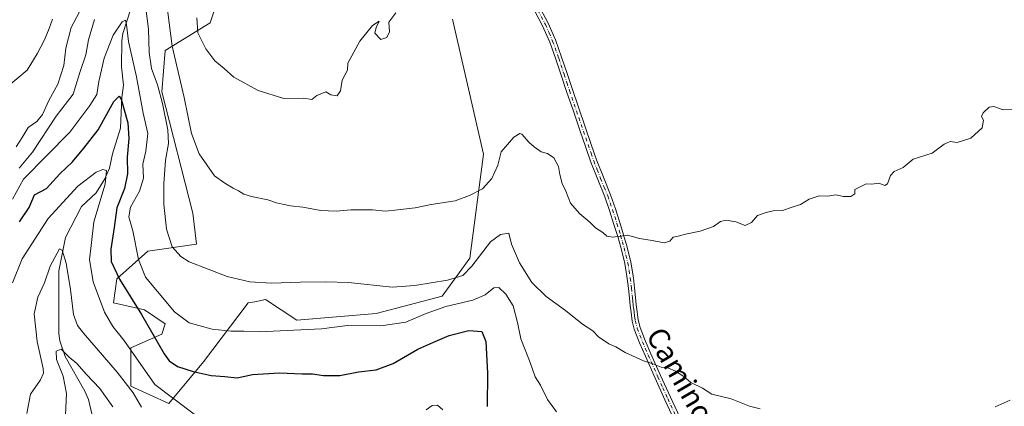
# Model space of a CAD drawing. Units: metres. Extents: x 563104 to 566537, y 4728720 to 4731065.
# Drawn here: x 564030 to 564406, y 4730626 to 4730774 of the extents above; entities that cross this region are included whole.
import ezdxf
from ezdxf.enums import TextEntityAlignment as Align

# ---------------------------------------------------------------- set-up
doc = ezdxf.new("R2010")
doc.units = ezdxf.units.M
doc.header["$MEASUREMENT"] = 0
doc.linetypes.add('DGN Style 4', pattern=[2.638475, 1.318413, -0.659207, 0.001648, -0.659207])
for name, color, linetype, lineweight in [('Arbolado forestal CxS', 92, 'Continuous', 0), ('Camino Cxs', 7, 'Continuous', 0), ('Camino eje', 30, 'DGN Style 4', 13), ('Corriente natural lineal', 142, 'Continuous', 13), ('Curva de nivel maestra', 30, 'Continuous', 30), ('Curva de nivel normal', 30, 'Continuous', 0), ('Pastizal CxS', 92, 'Continuous', 0), ('Texto cartográfico', 7, 'Continuous', 0)]:
    doc.layers.add(name, color=color, linetype=linetype, lineweight=lineweight)
doc.styles.add('Style-Arial', font='txt')

msp = doc.modelspace()

# ---------------------------------------------------------------- linework, layer by layer
at = {"layer": 'Arbolado forestal CxS', "color": 92, "linetype": 'Continuous', "lineweight": 0}
msp.add_polyline3d([(564106.9385, 4730784.7349, 1020.9472), (564102.9731, 4730772.8305, 1020.6591), (564085.7859, 4730762.2497, 1013.2229), (564084.4629, 4730746.3775, 1010.1398), (564096.3611, 4730700.0855, 1012.1785), (564097.6831, 4730688.1825, 1011.5553), (564079.1739, 4730685.5367, 1006.5302), (564067.2757, 4730674.9557, 999.6705), (564065.9533, 4730665.6975, 997.1062), (564077.8515, 4730663.0525, 1000.879), (564085.7835, 4730657.7615, 1002.3653), (564084.4609, 4730653.7935, 1000.966), (564072.5635, 4730648.5037, 995.0611), (564072.5631, 4730633.9547, 990.3526), (564087.1055, 4730627.3409, 994.4623), (564100.3261, 4730643.2123, 1001.7994), (564117.5129, 4730665.6967, 1008.5987), (564120.0195, 4730666.1987, 1008.7494), (564124.1227, 4730667.0189, 1009.0346), (564136.0207, 4730659.0839, 1006.9226), (564166.4279, 4730661.7289, 1007.6213), (564191.5463, 4730668.3413, 1008.6937), (564202.1227, 4730682.8901, 1011.5645), (564207.4113, 4730722.5693, 1015.8972), (564195.5143, 4730774.1525, 1019.3085)], dxfattribs=at)
msp.add_polyline3d([(564106.9385, 4730784.7349, 1020.9472), (564102.9731, 4730772.8305, 1020.6591), (564085.7859, 4730762.2497, 1013.2229), (564084.4629, 4730746.3775, 1010.1398), (564096.3611, 4730700.0855, 1012.1785), (564097.6831, 4730688.1825, 1011.5553), (564079.1739, 4730685.5367, 1006.5302), (564067.2757, 4730674.9557, 999.6705), (564065.9533, 4730665.6975, 997.1062), (564077.8515, 4730663.0525, 1000.879), (564085.7835, 4730657.7615, 1002.3653), (564084.4609, 4730653.7935, 1000.966), (564072.5635, 4730648.5037, 995.0611), (564072.5631, 4730633.9547, 990.3526), (564087.1055, 4730627.3409, 994.4623), (564100.3261, 4730643.2123, 1001.7994), (564117.5129, 4730665.6967, 1008.5987), (564120.0195, 4730666.1987, 1008.7494), (564124.1227, 4730667.0189, 1009.0346), (564136.0207, 4730659.0839, 1006.9226), (564166.4279, 4730661.7289, 1007.6213), (564191.5463, 4730668.3413, 1008.6937), (564202.1227, 4730682.8901, 1011.5645), (564207.4113, 4730722.5693, 1015.8972), (564195.5143, 4730774.1525, 1019.3085)], dxfattribs=at)
at = {"layer": 'Camino Cxs', "color": 7, "linetype": 'Continuous', "lineweight": 0}
for points in [[(564280.2601, 4730621.0501, 1011.9152), (564276.7301, 4730628.6901, 1011.4083), (564272.9701, 4730637.0001, 1011.716), (564269.2601, 4730645.3401, 1012.1554), (564267.0301, 4730650.4601, 1012.183), (564265.0301, 4730655.6501, 1012.7966), (564264.2401, 4730658.7801, 1012.9571), (564263.7801, 4730662.0001, 1013.9826), (564263.4601, 4730664.7401, 1014.6915), (564263.1401, 4730667.4901, 1015.3857), (564262.7501, 4730671.2701, 1014.9), (564262.3401, 4730675.0501, 1014.8711), (564261.3801, 4730680.8101, 1016.0039), (564259.9901, 4730686.4801, 1017.6038), (564258.6801, 4730691.1301, 1019.6486), (564257.2601, 4730695.7601, 1020.0623), (564255.5701, 4730700.9901, 1022.1567), (564253.7701, 4730706.2101, 1020.919), (564251.0601, 4730712.8801, 1017.6586), (564248.4101, 4730719.5701, 1016.721), (564246.3801, 4730725.4801, 1017.4262), (564244.3401, 4730731.3901, 1018.5261), (564241.7401, 4730738.9701, 1018.574), (564239.1401, 4730746.5401, 1020.5368), (564237.0901, 4730752.7301, 1019.9414), (564235.0501, 4730758.9301, 1022.0089), (564232.7401, 4730765.3901, 1024.1451), (564229.9901, 4730771.6801, 1025.7065), (564227.1701, 4730777.0301, 1022.7632)], [(564280.2601, 4730621.0501, 1011.9152), (564276.7301, 4730628.6901, 1011.4083), (564272.9701, 4730637.0001, 1011.716), (564269.2601, 4730645.3401, 1012.1554), (564267.0301, 4730650.4601, 1012.183), (564265.0301, 4730655.6501, 1012.7966), (564264.2401, 4730658.7801, 1012.9571), (564263.7801, 4730662.0001, 1013.9826), (564263.4601, 4730664.7401, 1014.6915), (564263.1401, 4730667.4901, 1015.3857), (564262.7501, 4730671.2701, 1014.9), (564262.3401, 4730675.0501, 1014.8711), (564261.3801, 4730680.8101, 1016.0039), (564259.9901, 4730686.4801, 1017.6038), (564258.6801, 4730691.1301, 1019.6486), (564257.2601, 4730695.7601, 1020.0623), (564255.5701, 4730700.9901, 1022.1567), (564253.7701, 4730706.2101, 1020.919), (564251.0601, 4730712.8801, 1017.6586), (564248.4101, 4730719.5701, 1016.721), (564246.3801, 4730725.4801, 1017.4262), (564244.3401, 4730731.3901, 1018.5261), (564241.7401, 4730738.9701, 1018.574), (564239.1401, 4730746.5401, 1020.5368), (564237.0901, 4730752.7301, 1019.9414), (564235.0501, 4730758.9301, 1022.0089), (564232.7401, 4730765.3901, 1024.1451), (564229.9901, 4730771.6801, 1025.7065), (564227.1701, 4730777.0301, 1022.7632)], [(564229.2201, 4730778.1501, 1023.9659), (564232.1001, 4730772.6901, 1026.1794), (564234.9001, 4730766.2501, 1024.6208), (564237.2501, 4730759.6801, 1020.2719), (564239.3001, 4730753.4601, 1020.3392), (564241.3501, 4730747.2901, 1020.626), (564248.5801, 4730726.2401, 1017.8103), (564250.6001, 4730720.3801, 1016.9644), (564253.2201, 4730713.7501, 1018.2214), (564255.9501, 4730707.0201, 1024.0577), (564257.7801, 4730701.7301, 1024.3766), (564259.4801, 4730696.4601, 1018.801), (564260.9101, 4730691.7901, 1018.202), (564262.2501, 4730687.0701, 1016.0126), (564263.6601, 4730681.2801, 1014.6722), (564264.6501, 4730675.3701, 1014.59), (564265.0701, 4730671.5201, 1014.6159), (564265.4601, 4730667.7401, 1015.0602), (564265.7701, 4730665.0101, 1014.5106), (564266.1001, 4730662.3001, 1013.8719), (564266.5301, 4730659.2301, 1012.8094), (564267.2601, 4730656.3501, 1012.0027), (564269.1901, 4730651.3501, 1012.5195), (564271.3901, 4730646.2801, 1012.6829), (564275.0901, 4730637.9601, 1011.6425), (564278.8501, 4730629.6601, 1010.9589), (564282.3601, 4730622.0701, 1011.3609)], [(564229.2201, 4730778.1501, 1023.9659), (564232.1001, 4730772.6901, 1026.1794), (564234.9001, 4730766.2501, 1024.6208), (564237.2501, 4730759.6801, 1020.2719), (564239.3001, 4730753.4601, 1020.3392), (564241.3501, 4730747.2901, 1020.626), (564248.5801, 4730726.2401, 1017.8103), (564250.6001, 4730720.3801, 1016.9644), (564253.2201, 4730713.7501, 1018.2214), (564255.9501, 4730707.0201, 1024.0577), (564257.7801, 4730701.7301, 1024.3766), (564259.4801, 4730696.4601, 1018.801), (564260.9101, 4730691.7901, 1018.202), (564262.2501, 4730687.0701, 1016.0126), (564263.6601, 4730681.2801, 1014.6722), (564264.6501, 4730675.3701, 1014.59), (564265.0701, 4730671.5201, 1014.6159), (564265.4601, 4730667.7401, 1015.0602), (564265.7701, 4730665.0101, 1014.5106), (564266.1001, 4730662.3001, 1013.8719), (564266.5301, 4730659.2301, 1012.8094), (564267.2601, 4730656.3501, 1012.0027), (564269.1901, 4730651.3501, 1012.5195), (564271.3901, 4730646.2801, 1012.6829), (564275.0901, 4730637.9601, 1011.6425), (564278.8501, 4730629.6601, 1010.9589), (564282.3601, 4730622.0701, 1011.3609)]]:
    msp.add_polyline3d(points, dxfattribs=at)
at = {"layer": 'Camino eje', "color": 30, "linetype": 'DGN Style 4', "lineweight": 13}
msp.add_polyline3d([(564228.1951, 4730777.5901, 1022.9382), (564231.0451, 4730772.1851, 1025.9333), (564232.4451, 4730768.9651, 1024.684), (564233.8201, 4730765.8201, 1024.2678), (564236.1501, 4730759.3051, 1021.1224), (564238.1951, 4730753.0951, 1019.92), (564239.2201, 4730750.0101, 1020.5025), (564240.2451, 4730746.9151, 1020.5408), (564246.4601, 4730728.8151, 1018.2401), (564248.4901, 4730722.9301, 1016.7675), (564249.5051, 4730719.9751, 1016.8221), (564250.8301, 4730716.6301, 1016.9272), (564252.1401, 4730713.3151, 1017.7408), (564253.4951, 4730709.9801, 1019.5895), (564254.8601, 4730706.6151, 1022.4513), (564255.7751, 4730703.9701, 1023.6124), (564256.6751, 4730701.3601, 1023.3836), (564258.3701, 4730696.1101, 1019.4898), (564259.7951, 4730691.4601, 1018.9334), (564260.4501, 4730689.1351, 1017.7725), (564261.1201, 4730686.7751, 1016.7692), (564261.8151, 4730683.9401, 1015.6732), (564262.5201, 4730681.0451, 1014.5782), (564263.0151, 4730678.0901, 1014.667), (564263.4951, 4730675.2101, 1014.657), (564263.9101, 4730671.3951, 1014.7572), (564264.3001, 4730667.6151, 1015.2241), (564264.4601, 4730666.2401, 1014.9309), (564264.6151, 4730664.8751, 1014.6024), (564264.7801, 4730663.5201, 1014.2789), (564264.9401, 4730662.1501, 1013.9251), (564265.1551, 4730660.6151, 1013.4196), (564265.3851, 4730659.0051, 1012.8801), (564266.1451, 4730656.0001, 1012.3483), (564268.1101, 4730650.9051, 1011.9877), (564269.2251, 4730648.3451, 1012.6467), (564270.3251, 4730645.8101, 1012.3795), (564274.0301, 4730637.4801, 1011.518), (564275.9101, 4730633.3301, 1011.3539), (564277.7901, 4730629.1751, 1010.7413), (564281.3101, 4730621.5601, 1011.5665)], dxfattribs=at)
at = {"layer": 'Corriente natural lineal', "color": 142, "linetype": 'Continuous', "lineweight": 13}
msp.add_polyline3d([(564072.626, 4730778.1747, 1007.4758), (564069.5933, 4730768.7481, 1005.2297), (564069.121, 4730765.9366, 1004.6714), (564069.0307, 4730756.0215, 1002.7119), (564069.7801, 4730748.9983, 1001.9607), (564069.1936, 4730744.2331, 1001.0244), (564068.6816, 4730732.4745, 998.6769), (564065.658, 4730722.7249, 996.9631), (564064.4129, 4730717.233, 995.9556), (564062.6468, 4730713.1302, 994.8967), (564059.4075, 4730707.8479, 994.381), (564053.7611, 4730702.5625, 993.3206), (564047.6159, 4730690.7524, 991.306), (564045.1192, 4730677.9493, 989.7997), (564045.094, 4730654.0404, 987.0598), (564045.5482, 4730651.2278, 986.7944), (564047.5157, 4730645.2137, 985.324), (564054.9921, 4730631.9967, 984.103), (564056.3893, 4730628.7471, 982.9562), (564057.7062, 4730623.2925, 981.1717)], dxfattribs=at)
at = {"layer": 'Curva de nivel maestra', "color": 30, "linetype": 'Continuous', "lineweight": 30, "elevation": 1000, "flags": 128}
msp.add_lwpolyline([(564030.11, 4730696.7001), (564033.79, 4730702.1801), (564035.78, 4730706.9801), (564040.38, 4730709.4901), (564045.48, 4730715.1101), (564050.36, 4730719.6301), (564054.6, 4730724.9201), (564060.1, 4730731.9001), (564066.18, 4730742.7201), (564068.16, 4730744.8001), (564068.9, 4730743.5601), (564071.44, 4730734.5501), (564071.88, 4730728.5701), (564071.22, 4730721.3801), (564071.32, 4730715.0501), (564070.2, 4730709.4601), (564067.28, 4730702.0801), (564066.21, 4730694.5101), (564065, 4730686.2101), (564065.13, 4730681.5801), (564068.24, 4730674.8301), (564076.66, 4730661.2601), (564085.3, 4730646.2301), (564087.26, 4730643.5901), (564090.45, 4730641.3801), (564096.46, 4730639.4801), (564103.3, 4730637.9601), (564108.52, 4730637.5501), (564113.27, 4730637.1301), (564119.06, 4730638.3401), (564129.44, 4730638.9601), (564138.04, 4730638.6101), (564142, 4730638.6301), (564146.21, 4730638.0401), (564152.52, 4730638.0401), (564159.68, 4730639.3901), (564166.31, 4730640.1401), (564172.87, 4730642.6201), (564182.3, 4730648.0201), (564188.07, 4730650.6101), (564194.21, 4730653.3001), (564201.83, 4730655.2201), (564206.76, 4730654.8201), (564208.25, 4730650.9501), (564208.95, 4730638.8201), (564208.81, 4730626.1801)], dxfattribs=at)
at = {"layer": 'Curva de nivel normal', "color": 30, "linetype": 'Continuous', "lineweight": 0, "flags": 128}
for points, elevation in [([(564076.93, 4730789.3101), (564079.36, 4730770.3401), (564079.61, 4730761.4601), (564080.55, 4730755.3501), (564082.77, 4730749.1201), (564084.74, 4730741.9301), (564086.71, 4730731.9301), (564086.96, 4730726.6001), (564085.87, 4730720.2701), (564085.25, 4730711.1901), (564085.27, 4730703.4701), (564086.28, 4730693.9201), (564088.38, 4730687.1601), (564091.69, 4730683.4401), (564094.91, 4730681.4801), (564109.44, 4730675.8201), (564118.06, 4730673.7801), (564126.37, 4730673.2301), (564137.42, 4730673.7001), (564146.96, 4730673.7501), (564155.85, 4730673.5401), (564172.47, 4730671.7201), (564181.14, 4730672.3401), (564193.61, 4730674.4501), (564199.44, 4730676.1701), (564202.94, 4730679.7901), (564210.04, 4730689.0401), (564213.94, 4730691.8401), (564217.05, 4730692.3801), (564218.14, 4730688.2401), (564221.1, 4730681.0001), (564225.8, 4730673.5601), (564231.4, 4730668.1401), (564238.74, 4730662.8801), (564245.22, 4730657.6301), (564249.21, 4730655.0201), (564251.29, 4730652.8001), (564255.25, 4730650.1201), (564257.93, 4730648.8801), (564261.47, 4730646.7101), (564268.48, 4730643.6001), (564272.05, 4730642.4201), (564275.28, 4730641.1701), (564277.87, 4730640.8501), (564280.75, 4730639.7001), (564284, 4730637.6001), (564286.67, 4730635.3001), (564291.08, 4730633.1501), (564294.6, 4730630.9001), (564301.99, 4730629.0101), (564308.99, 4730626.2601), (564313.16, 4730625.1801)], 1010), ([(564086.28, 4730780.6801), (564088.36, 4730763.8201), (564092.95, 4730744.2101), (564095.84, 4730730.5301), (564098.74, 4730722.7201), (564104.64, 4730714.3401), (564108.56, 4730711.4901), (564111.67, 4730709.5701), (564113.81, 4730708.5901), (564115.82, 4730707.3001), (564118.79, 4730706.3801), (564124.92, 4730705.1001), (564128.32, 4730703.9201), (564130.58, 4730703.5201), (564133.61, 4730702.8101), (564138.33, 4730702.3401), (564145.2, 4730701.0701), (564151.07, 4730700.7501), (564156.75, 4730701.3201), (564165.02, 4730701.2801), (564169.9, 4730700.8001), (564174.7, 4730701.3401), (564181.24, 4730702.0201), (564187.38, 4730703.3601), (564196.51, 4730704.7301), (564202.04, 4730706.8301), (564207.01, 4730709.3401), (564210.6, 4730713.3001), (564212.83, 4730718.4301), (564214.09, 4730723.4801), (564218.98, 4730729.0801), (564221.22, 4730730.4901), (564222.09, 4730730.2001), (564224.81, 4730727.0801), (564226.81, 4730725.4201), (564229.48, 4730723.4201), (564231.84, 4730722.7801), (564234.23, 4730721.1701), (564236.03, 4730717.8801), (564236.5, 4730714.8101), (564237.4, 4730711.3701), (564238.79, 4730708.4701), (564240.65, 4730703.9001), (564244.04, 4730699.8801), (564248.12, 4730696.4201), (564250.22, 4730694.3601), (564252.99, 4730692.6901), (564254.54, 4730691.2001), (564256.77, 4730690.8001), (564262.45, 4730691.6101), (564267, 4730690.3901), (564271.81, 4730689.5701), (564276.4, 4730688.6501), (564278.55, 4730689.2901), (564279.91, 4730690.9001), (564281.77, 4730691.2401), (564284.55, 4730691.9801), (564290.21, 4730693.1701), (564295.27, 4730694.9701), (564298, 4730696.7801), (564300.16, 4730697.4101), (564303.77, 4730696.7401), (564307.44, 4730695.3401), (564309.77, 4730696.4801), (564312.1, 4730699.2001), (564315.44, 4730700.2801), (564318.1, 4730700.9001), (564321.7, 4730701.0901), (564325.29, 4730702.3701), (564328.58, 4730703.3801), (564331.9, 4730705.3301), (564335.63, 4730706.6501), (564338.96, 4730706.5701), (564342.05, 4730706.9901), (564344.94, 4730706.4401), (564347.79, 4730706.4601), (564349.32, 4730707.4201), (564349.28, 4730709.0401), (564353.68, 4730711.2501), (564355.77, 4730711.1201), (564358.52, 4730711.4701), (564360.78, 4730710.6301), (564361.84, 4730711.2201), (564362.88, 4730714.4401), (564364.34, 4730716.0101), (564367.72, 4730717.5301), (564371.57, 4730720.6201), (564378.87, 4730723.0101), (564383.43, 4730726.3901), (564385.76, 4730727.4101), (564388.43, 4730727.0701), (564393.6, 4730728.7101), (564397.93, 4730732.6901), (564398.42, 4730735.5601), (564397.75, 4730736.9901), (564398.28, 4730738.3301), (564400.69, 4730740.5701), (564402.46, 4730740.8401), (564405.99, 4730739.5701), (564411.19, 4730739.6901)], 1015), ([(564028.74, 4730725.3901), (564031.09, 4730729.0001), (564033.44, 4730732.7101), (564036.75, 4730735.0401), (564038.8, 4730737.7101), (564041.33, 4730743.0401), (564044.7, 4730749.3301), (564047.07, 4730756.4801), (564047.78, 4730763.1401), (564049.83, 4730770.9901), (564054.08, 4730778.9001)], 1015), ([(564025.14, 4730748.0601), (564032.95, 4730754.6401), (564036.81, 4730760.9401), (564039.58, 4730766.3301), (564041.42, 4730770.6401), (564042.62, 4730774.1701)], 1020), ([(564027.36, 4730705.3701), (564031.61, 4730713.0401), (564049.37, 4730731.0001), (564056.94, 4730741.2201), (564059.6, 4730745.3801), (564060.4, 4730750.3001), (564062.46, 4730759.3201), (564065.86, 4730768.0301), (564069.26, 4730773.2201), (564070.56, 4730773.8201), (564070.95, 4730772.1901), (564071.76, 4730765.5801), (564074.75, 4730752.1201), (564077.34, 4730738.2601), (564079.08, 4730730.5401), (564078.41, 4730723.6801), (564077.16, 4730718.7101), (564077.51, 4730713.3701), (564075.99, 4730708.4501), (564072.54, 4730702.3301), (564071.9, 4730698.6701), (564073.34, 4730693.3101), (564075.56, 4730682.3001), (564078.18, 4730675.5801), (564082.85, 4730670.1201), (564089.31, 4730662.3201), (564094.87, 4730658.1601), (564103.64, 4730655.7501), (564110.99, 4730654.9301), (564115.82, 4730654.9801), (564121.8, 4730654.6801), (564145.52, 4730655.7601), (564155.37, 4730657.0301), (564168.17, 4730656.9201), (564177.68, 4730658.3601), (564185.44, 4730661.7201), (564192.97, 4730664.3001), (564203.25, 4730666.8101), (564207.97, 4730668.8601), (564211.3, 4730671.5001), (564213.24, 4730671.6801), (564215.96, 4730669.0401), (564218.68, 4730664.5501), (564220.39, 4730658.2801), (564221.72, 4730651.9901), (564225.19, 4730642.9301), (564227.18, 4730637.5101), (564229.12, 4730634.2601), (564231.84, 4730628.8001), (564235.3, 4730624.0601)], 1005), ([(564029.95, 4730717.2201), (564035.03, 4730723.3701), (564044.06, 4730737.0401), (564050.57, 4730745.5501), (564053.11, 4730753.7401), (564055.41, 4730760.5901), (564056.48, 4730766.2201), (564058.69, 4730774.0801)], 1010), ([(564097.87, 4730774.7101), (564098.27, 4730768.9601), (564101.23, 4730762.8401), (564104.66, 4730758.2701), (564108.27, 4730755.3101), (564111.98, 4730752.0001), (564121.28, 4730746.8701), (564131.12, 4730743.8401), (564138.63, 4730744.0101), (564141.85, 4730743.5301), (564143.64, 4730745.0401), (564147.13, 4730746.4201), (564149, 4730745.2801), (564151.45, 4730744.8501), (564152.77, 4730746.7701), (564153.4, 4730750.9201), (564155.42, 4730754.7101), (564155.5, 4730757.3701), (564160.07, 4730765.7101), (564165.01, 4730771.7901), (564167.57, 4730773.3801), (564166.39, 4730771.0401), (564165.85, 4730768.8001), (564168.18, 4730766.4301), (564170.39, 4730767.1401), (564171.51, 4730769.3701), (564171.22, 4730773.0401), (564173.87, 4730776.6201)], 1020), ([(564027.45, 4730673.4401), (564031.14, 4730682.6301), (564041.06, 4730698.0401), (564052.39, 4730710.3901), (564059.42, 4730715.7201), (564061.92, 4730716.7801), (564063.26, 4730716.3401), (564062.86, 4730711.0601), (564058.51, 4730696.7101), (564057.43, 4730687.7101), (564056.79, 4730682.3301), (564058.26, 4730673.7501), (564062.55, 4730662.1401), (564065.76, 4730656.6901), (564069.89, 4730651.4801), (564081.78, 4730634.5901), (564096.8, 4730623.2301)], 995), ([(564032.9, 4730623.5201), (564034.28, 4730630.7901), (564038.15, 4730636.3701), (564039.24, 4730638.8401), (564039.07, 4730640.7101), (564036.77, 4730650.9401), (564035.67, 4730661.4901), (564037.06, 4730667.9801), (564039.68, 4730673.3501), (564041.83, 4730679.8301), (564045.39, 4730686.4101), (564046.38, 4730685.8301), (564047.87, 4730680.8801), (564049.55, 4730670.8101), (564050.68, 4730661.2801), (564052.2, 4730657.1501), (564054.54, 4730654.1001), (564067.43, 4730639.2301), (564073.45, 4730631.3701), (564076.67, 4730625.8901)], 990), ([(564065.75, 4730626.0601), (564060.72, 4730632.9501), (564055.63, 4730638.3701), (564051.96, 4730642.5501), (564049.04, 4730644.9801), (564046.01, 4730648.0401), (564044.09, 4730647.2201), (564044.25, 4730644.0801), (564046.78, 4730637.7101), (564047.99, 4730631.0401), (564047.44, 4730617.4101)], 985), ([(564185.54, 4730624.8401), (564187.78, 4730626.5401), (564189.81, 4730626.6801), (564191.81, 4730624.8101)], 995), ([(564402.98, 4730625.9801), (564408.61, 4730628.5301)], 1010)]:
    msp.add_lwpolyline(points, dxfattribs=dict(at, elevation=elevation))
at = {"layer": 'Pastizal CxS', "color": 92, "linetype": 'Continuous', "lineweight": 0}
for points in [[(564195.5143, 4730774.1525, 1019.3085), (564207.4113, 4730722.5693, 1015.8972), (564202.1227, 4730682.8901, 1011.5645), (564191.5463, 4730668.3413, 1008.6937), (564166.4279, 4730661.7289, 1007.6213), (564136.0207, 4730659.0839, 1006.9226), (564124.1227, 4730667.0189, 1009.0346), (564120.0195, 4730666.1987, 1008.7494), (564117.5129, 4730665.6967, 1008.5987), (564100.3261, 4730643.2123, 1001.7994), (564087.1055, 4730627.3409, 994.4623), (564072.5631, 4730633.9547, 990.3526), (564072.5635, 4730648.5037, 995.0611), (564084.4609, 4730653.7935, 1000.966), (564085.7835, 4730657.7615, 1002.3653), (564077.8515, 4730663.0525, 1000.879), (564065.9533, 4730665.6975, 997.1062), (564067.2757, 4730674.9557, 999.6705), (564079.1739, 4730685.5367, 1006.5302), (564097.6831, 4730688.1825, 1011.5553), (564096.3611, 4730700.0855, 1012.1785), (564084.4629, 4730746.3775, 1010.1398), (564085.7859, 4730762.2497, 1013.2229), (564102.9731, 4730772.8305, 1020.6591), (564106.9385, 4730784.7349, 1020.9472)], [(564106.9385, 4730784.7349, 1020.9472), (564102.9731, 4730772.8305, 1020.6591), (564085.7859, 4730762.2497, 1013.2229), (564084.4629, 4730746.3775, 1010.1398), (564096.3611, 4730700.0855, 1012.1785), (564097.6831, 4730688.1825, 1011.5553), (564079.1739, 4730685.5367, 1006.5302), (564067.2757, 4730674.9557, 999.6705), (564065.9533, 4730665.6975, 997.1062), (564077.8515, 4730663.0525, 1000.879), (564085.7835, 4730657.7615, 1002.3653), (564084.4609, 4730653.7935, 1000.966), (564072.5635, 4730648.5037, 995.0611), (564072.5631, 4730633.9547, 990.3526), (564087.1055, 4730627.3409, 994.4623), (564100.3261, 4730643.2123, 1001.7994), (564117.5129, 4730665.6967, 1008.5987), (564120.0195, 4730666.1987, 1008.7494), (564124.1227, 4730667.0189, 1009.0346), (564136.0207, 4730659.0839, 1006.9226), (564166.4279, 4730661.7289, 1007.6213), (564191.5463, 4730668.3413, 1008.6937), (564202.1227, 4730682.8901, 1011.5645), (564207.4113, 4730722.5693, 1015.8972), (564195.5143, 4730774.1525, 1019.3085)]]:
    msp.add_polyline3d(points, dxfattribs=at)

# ---------------------------------------------------------------- texts
at = {"layer": 'Texto cartográfico', "color": 7, "linetype": 'Continuous', "lineweight": 0, "style": 'Style-Arial'}
msp.add_text('Camino de Ameskoate', height=8, rotation=299.933919, dxfattribs=at).set_placement((564301.1612, 4730605.9392), align=Align.MIDDLE_CENTER)

doc.saveas('drawing.dxf')
